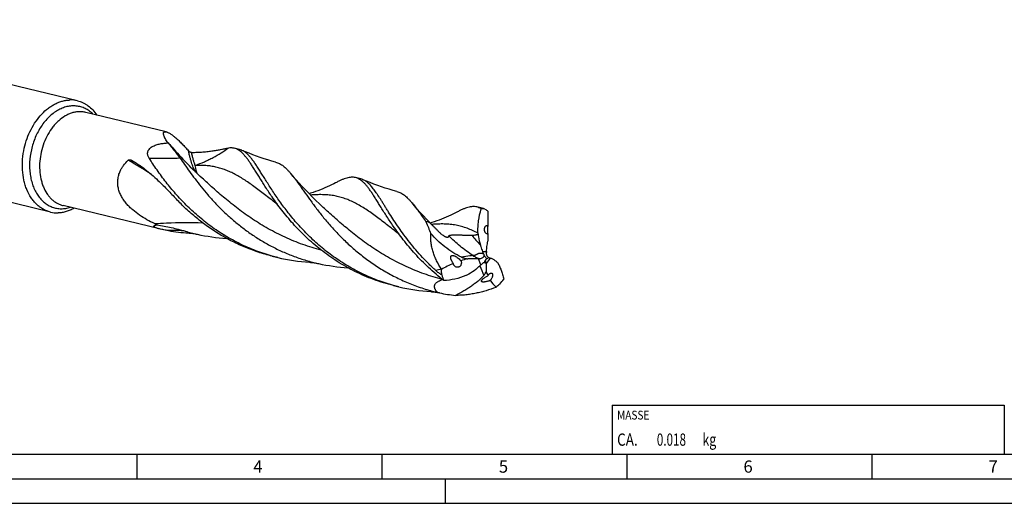
# Model space of a CAD drawing. Units: millimetres. Extents: x 0 to 594, y 0 to 420.
# Drawn here: x 123 to 324, y 0 to 99 of the extents above; entities that cross this region are included whole.
import ezdxf

# ---------------------------------------------------------------- set-up
doc = ezdxf.new("R2010")
doc.units = ezdxf.units.MM
doc.header["$LTSCALE"] = 32.67
for name, color, linetype in [('607758487-000-00-ED1_CL', 7, 'CONTINUOUS'), ('607758487-000-00-ED1_FORMAT', 7, 'CONTINUOUS'), ('607924523-000_CL', 7, 'CONTINUOUS')]:
    doc.layers.add(name, color=color, linetype=linetype)
doc.styles.get("Standard").update_dxf_attribs({"font": 'TXT.SHX', "width": 0.7})

# ---------------------------------------------------------------- blocks, each defined once
blk = doc.blocks.new('MASS_001_BL7', base_point=(284, 15))
at = {"layer": '607758487-000-00-ED1_CL', "color": 7, "linetype": 'CONTINUOUS'}
for p, q in [((244, 20), (324, 20)), ((244, 20), (244, 10)), ((324, 20), (324, 10)), ((244, 10), (324, 10))]:
    blk.add_line(p, q, dxfattribs=at)
at = {"layer": '607758487-000-00-ED1_CL', "color": 2, "linetype": 'CONTINUOUS'}
for s, height, width, p in [('MASSE', 1.8, 0.838095, (245, 17.1)), ('CA. ', 2.5, 0.809524, (245, 11.75)), ('0.018', 2.5, 0.7, (253.1, 11.75)), (' kg', 2.5, 0.738095, (261.85, 11.75))]:
    blk.add_text(s, height=height, dxfattribs=dict(at, width=width)).set_placement(p)

msp = doc.modelspace()

# ---------------------------------------------------------------- linework, layer by layer
at = {"layer": '607758487-000-00-ED1_FORMAT', "color": 7, "linetype": 'CONTINUOUS'}
msp.add_line((10, 10), (584, 10), dxfattribs=at)
at = {"layer": '607758487-000-00-ED1_FORMAT', "color": 3, "linetype": 'CONTINUOUS'}
for p, q in [((147, 10), (147, 5)), ((197, 10), (197, 5)), ((247, 10), (247, 5)), ((297, 10), (297, 5)), ((5, 5), (589, 5)), ((210, 0), (210, 5)), ((0, 0), (594, 0))]:
    msp.add_line(p, q, dxfattribs=at)
at = {"layer": '607924523-000_CL', "color": 7, "linetype": 'CONTINUOUS'}
for p, q in [((134.9076, 82.1441), (66.529, 98.6927)), ((153.006, 75.81), (136.5949, 79.7817)), ((129.4094, 59.4254), (61.0308, 75.974)), ((167.993, 72.1829), (166.8911, 72.4496)), ((145.8714, 70.0547), (145.9149, 70.0303)), ((157.1583, 69.4476), (157.4064, 69.1934)), ((192.7242, 66.1976), (191.6224, 66.4643)), ((151.6261, 56.0026), (131.9901, 60.7548)), ((185.053, 60.3903), (185.0528, 60.3906)), ((217.463, 60.2105), (216.3536, 60.4789)), ((175.7538, 50.1634), (174.6519, 50.43)), ((216.9783, 49.8954), (216.7349, 49.8866)), ((218.8947, 50.0673), (218.8237, 50.083)), ((218.9801, 50.0489), (218.8947, 50.0673)), ((219.0656, 50.0309), (218.9801, 50.0489)), ((209.1546, 47.753), (209.1707, 47.728)), ((200.485, 44.178), (199.3832, 44.4447)), ((208.7868, 42.943), (208.3527, 43.0424)), ((220.2666, 44.0724), (220.2952, 44.0834))]:
    msp.add_line(p, q, dxfattribs=at)
at = {"layer": '607924523-000_CL', "color": 9, "linetype": 'CONTINUOUS'}
for p, q in [((217.5264, 51.4145), (218.3568, 51.3805)), ((217.1968, 48.6342), (216.7349, 49.8866)), ((219.1145, 50.02), (218.2862, 48.9129))]:
    msp.add_line(p, q, dxfattribs=at)
at = {"layer": '607924523-000_CL', "color": 7, "linetype": 'CONTINUOUS'}
for points in [[(175.332, 69.6385), (174.5705, 69.8449), (173.7715, 70.0763), (172.9807, 70.3206), (172.1983, 70.5774), (171.4249, 70.8465), (170.6609, 71.1276), (169.9066, 71.4203), (169.1623, 71.7243), (168.468, 72.022)], [(160.3218, 66.3756), (159.9648, 66.7051), (159.5811, 67.0638), (159.2035, 67.4215), (158.8321, 67.7782), (158.4666, 68.1338), (158.1072, 68.4882), (157.7538, 68.8415), (157.4064, 69.1934)], [(185.053, 60.3903), (184.2926, 61.0971), (183.5277, 61.8273), (182.7909, 62.5502), (182.0826, 63.2643), (181.4017, 63.9695), (180.7464, 64.6669), (180.1163, 65.3558), (179.511, 66.0355), (178.9289, 66.707), (178.439, 67.2865)], [(187.579, 65.4084), (187.1915, 65.2052), (186.7576, 64.9863), (186.3147, 64.7722), (185.8628, 64.5631), (185.4022, 64.3595), (184.933, 64.1618), (184.4554, 63.9704), (183.9696, 63.7857), (183.4759, 63.608), (182.9744, 63.4378), (182.4654, 63.2754), (182.1617, 63.1846)], [(200.0632, 63.6531), (199.3018, 63.8596), (198.5027, 64.091), (197.7119, 64.3353), (196.9295, 64.5921), (196.1561, 64.8612), (195.3921, 65.1423), (194.6378, 65.435), (193.8936, 65.739), (193.1992, 66.0367)], [(207.4355, 56.6512), (206.8176, 57.2751), (206.1338, 57.9833), (205.4758, 58.6836), (204.8431, 59.3754), (204.2355, 60.0578), (203.6527, 60.7304), (203.1702, 61.3012)], [(212.3102, 59.4231), (211.9227, 59.2198), (211.4888, 59.001), (211.0459, 58.7868), (210.594, 58.5777), (210.1334, 58.3741), (209.6642, 58.1764), (209.1866, 57.985), (208.7008, 57.8003), (208.2071, 57.6227), (207.7056, 57.4525), (207.1966, 57.29), (206.8928, 57.1992)], [(157.5297, 55.1708), (157.6829, 55.1602), (157.8564, 55.1454), (158.0407, 55.1267), (158.2356, 55.1035), (158.4409, 55.0754), (158.6566, 55.042), (158.8826, 55.0028), (159.1183, 54.9572), (159.351, 54.9078)], [(182.2613, 49.1854), (182.4143, 49.1748), (182.5878, 49.1601), (182.7719, 49.1414), (182.9666, 49.1182), (183.1718, 49.0902), (183.3874, 49.0568), (183.6132, 49.0175), (183.849, 48.972), (184.0817, 48.9226)], [(206.9924, 43.2001), (207.1455, 43.1895), (207.3191, 43.1748), (207.5033, 43.156), (207.6981, 43.1328), (207.9033, 43.1048), (208.119, 43.0714), (208.3448, 43.0321), (208.5806, 42.9866), (208.7868, 42.943)]]:
    msp.add_lwpolyline(points, dxfattribs=at)
for centre, radius, start, end in [((133.5131, 76.3606), 5.9492, 76.443698, 91.477079), ((131.012, 58.2986), 27.0811, 34.251242, 34.858042), ((130.8039, 65.2088), 5.9492, 256.443698, 271.477079), ((217.5444, 56.6391), 3.4518, 81.876012, 94.530556), ((288.9263, 164.224), 126.0035, 235.76173, 236.096358), ((166.9874, 91.4432), 38.0672, 244.498714, 245.4144), ((240.7322, 70.7787), 37.198, 200.988374, 204.984718), ((218.5053, 56.3196), 0.4026, 73.455428, 82.43223), ((159.8384, 92.7265), 37.6267, 260.246769, 266.482242), ((167.6121, 92.1194), 38.1176, 253.676426, 257.483147), ((167.6523, 92.3508), 38.3522, 257.499473, 266.501927), ((206.0015, 54.609), 10.6343, 1.87176, 2.690286), ((184.5072, 86.3327), 37.2135, 254.650231, 256.395213), ((224.9, 54.2715), 7.9078, 201.179336, 205.200318), ((226.2314, 50.8667), 7.8913, 176.266987, 177.912677), ((184.5462, 86.5297), 37.4141, 256.408246, 266.498811), ((192.3837, 86.366), 38.3527, 257.498409, 266.503636), ((214.9629, 51.3694), 4.176, 211.828963, 215.578328), ((115.2224, 114.9816), 121.9659, 327.358074, 327.760034), ((224.4484, 49.0183), 6.1631, 179.478123, 180.980513), ((218.6999, 48.2812), 1.7875, 78.194359, 84.058881), ((218.6633, 48.1035), 1.9689, 76.752736, 78.208656), ((222.046, 49.9637), 1.6716, 209.386904, 212.3809), ((219.0103, 49.6546), 10.2507, 197.280613, 204.183551), ((215.8882, 42.3531), 4.4704, 110.85125, 112.706376), ((209.244, 80.3653), 37.2322, 254.649438, 256.393514), ((216.5571, 51.6402), 6.6437, 290.401725, 292.823678), ((340.4194, -104.3408), 190.9438, 128.674808, 128.984288), ((209.553, 54.1902), 14.9264, 320.670259, 325.580808), ((209.2768, 80.5398), 37.4095, 256.407597, 266.49906), ((214.3438, 68.2551), 25.9149, 257.617796, 264.950406)]:
    msp.add_arc(centre, radius, start, end, dxfattribs=at)
at = {"layer": '607924523-000_CL', "color": 9, "linetype": 'CONTINUOUS'}
for centre, radius, start, end in [((112.2249, 9.9232), 68.5418, 56.547235, 61.211504), ((154.6718, 38.9348), 16.7524, 82.365463, 94.132731), ((243.5396, 77.931), 36.5413, 219.465318, 223.651242), ((238.1421, 55.7865), 22.3476, 199.082155, 204.56191), ((246.4324, -126.4288), 178.1263, 102.080014, 102.458756)]:
    msp.add_arc(centre, radius, start, end, dxfattribs=at)
at = {"layer": '607924523-000_CL', "color": 7, "linetype": 'CONTINUOUS'}
for centre, major_axis, ratio, start_param, end_param in [((219.5942, 58.6436), (0.2178, 26.974), 0.03562729, 1.53398643, 1.64299444), ((219.5942, 58.6436), (0.2178, 26.974), 0.03562729, -4.57497264, -4.51893327), ((231.8064, 20.0826), (-25.8218, 25.1117), 0.66357582, -0.27875575, -0.16974775), ((231.8064, 20.0826), (-25.8218, 25.1117), 0.66357582, -0.40001335, -0.34397399), ((252.3508, 59.2627), (33.9329, 12.2939), 0.44857801, 3.11989925, 3.17593862), ((252.3508, 59.2627), (33.9329, 12.2939), 0.44857801, -3.04202846, -2.93302045)]:
    msp.add_ellipse(centre, major_axis=major_axis, ratio=ratio, start_param=start_param, end_param=end_param, dxfattribs=at)
for points, knots in [([(124.0524, 72.4631), (124.202, 73.13), (124.582, 74.4381), (125.3828, 76.2914), (126.3903, 77.9786), (127.5743, 79.4483), (128.6969, 80.4701), (129.6497, 81.1311), (130.3738, 81.54), (131.1121, 81.8659), (131.859, 82.1063), (132.6087, 82.259), (133.1111, 82.3018), (133.3598, 82.3078)], [0, 0, 0, 0, 0.14143187, 0.28099814, 0.41668847, 0.5468158, 0.67019935, 0.72923806, 0.78648018, 0.84200437, 0.89595252, 0.94852888, 1, 1, 1, 1]), ([(134.9076, 82.1441), (135.1014, 82.0972), (135.4855, 81.9832), (136.0434, 81.7536), (136.5808, 81.4666), (137.2724, 81.0055), (138.0735, 80.2867), (138.61, 79.603), (138.8557, 79.2352)], [0, 0, 0, 0, 0.1192396, 0.23909252, 0.36015135, 0.48296586, 0.73549443, 1, 1, 1, 1]), ([(153.2339, 73.7767), (153.1388, 73.9133), (152.9634, 74.1779), (152.7702, 74.5125), (152.6449, 74.7669), (152.5694, 74.9426), (152.5105, 75.1082), (152.4695, 75.2621), (152.4507, 75.3831), (152.4472, 75.4723), (152.4511, 75.5506), (152.4659, 75.6238), (152.4949, 75.6879), (152.5228, 75.7293), (152.5576, 75.7649), (152.6155, 75.805), (152.6882, 75.8292), (152.7699, 75.8383), (152.8716, 75.8372), (152.9512, 75.8233), (153.006, 75.81)], [0, 0, 0, 0, 0.1865784, 0.35558484, 0.43262906, 0.50419785, 0.56989674, 0.62940241, 0.68248998, 0.70665564, 0.72928555, 0.77037146, 0.7893573, 0.80775169, 0.82605104, 0.84483697, 0.88621868, 0.91012362, 0.93679981, 1, 1, 1, 1]), ([(153.006, 75.81), (153.0622, 75.7964), (153.183, 75.7584), (153.3729, 75.6783), (153.5858, 75.5691), (153.8208, 75.4298), (154.0765, 75.2602), (154.3507, 75.061), (154.6412, 74.8335), (155.0575, 74.4856), (155.5958, 73.9959), (156.2471, 73.3516), (156.9041, 72.6568), (157.3365, 72.1743), (157.552, 71.9285)], [0, 0, 0, 0, 0.02876364, 0.06279058, 0.10238059, 0.14765762, 0.19856506, 0.25486899, 0.31617685, 0.38197197, 0.52460048, 0.67786798, 0.83743797, 1, 1, 1, 1]), ([(129.4094, 59.4254), (129.1499, 59.4882), (128.6366, 59.6503), (127.9018, 59.9979), (127.2074, 60.4468), (126.5603, 60.9924), (125.9663, 61.6293), (125.2405, 62.6077), (124.6574, 63.7324), (124.2201, 64.9562), (123.8696, 66.2896), (123.6805, 67.6952), (123.646, 69.137), (123.717, 70.6206), (123.8882, 71.7318), (124.0524, 72.4631)], [0, 0, 0, 0, 0.05164818, 0.10376939, 0.15680723, 0.21114951, 0.26711036, 0.32491998, 0.44642776, 0.51031208, 0.57613792, 0.7128519, 0.78339096, 0.85498557, 1, 1, 1, 1]), ([(149.5269, 70.4367), (149.4743, 70.5183), (149.3778, 70.6887), (149.2689, 70.9648), (149.2188, 71.2122), (149.2105, 71.4187), (149.223, 71.5802), (149.257, 71.7452), (149.3148, 71.9118), (149.398, 72.0772), (149.5454, 72.2959), (149.789, 72.5451), (150.1403, 72.7909), (150.5295, 72.9891), (150.937, 73.1453), (151.3515, 73.2669), (151.9011, 73.3906), (152.5829, 73.4898), (153.128, 73.5288), (153.3966, 73.5405)], [0, 0, 0, 0, 0.04743919, 0.095374, 0.14450556, 0.16991865, 0.19615036, 0.22344133, 0.25202453, 0.28207128, 0.31362787, 0.38058618, 0.45088952, 0.52229115, 0.59346758, 0.66383065, 0.73316815, 0.86860702, 1, 1, 1, 1]), ([(153.3966, 73.5405), (153.6107, 73.2734), (154.0332, 72.7495), (154.6555, 71.9775), (155.247, 71.2277), (155.6207, 70.7275), (155.7972, 70.4779)], [0, 0, 0, 0, 0.26385139, 0.51881477, 0.76437301, 1, 1, 1, 1]), ([(158.1754, 71.6223), (158.5719, 71.6158), (159.3475, 71.6222), (160.4799, 71.6855), (161.5485, 71.7915), (162.5451, 71.9282), (163.4618, 72.0818), (164.1718, 72.2153), (164.6946, 72.3157), (165.0499, 72.3829), (165.3789, 72.4421), (165.5898, 72.4761), (165.6907, 72.4908)], [0, 0, 0, 0, 0.1569386, 0.30679034, 0.44872891, 0.58178456, 0.70481755, 0.81653237, 0.86769544, 0.91546804, 0.95964405, 1, 1, 1, 1]), ([(166.8911, 72.4496), (166.7966, 72.4725), (166.6038, 72.5085), (166.2021, 72.5413), (165.8953, 72.5205), (165.6908, 72.4908)], [0, 0, 0, 0, 0.24141692, 0.4864233, 1, 1, 1, 1]), ([(174.6136, 62.5313), (174.1643, 63.1805), (173.5218, 64.1448), (172.7084, 65.4162), (172.1488, 66.3068), (171.6228, 67.1513), (171.1266, 67.9455), (170.6568, 68.6853), (170.2091, 69.3672), (169.7795, 69.9882), (169.3638, 70.5457), (168.9572, 71.0374), (168.5552, 71.4619), (168.1528, 71.8176), (167.7449, 72.1037), (167.3267, 72.3185), (167.0364, 72.4144), (166.8911, 72.4496)], [0, 0, 0, 0, 0.1856112, 0.27238606, 0.35487027, 0.43289737, 0.50631589, 0.57502253, 0.63894782, 0.69809316, 0.75252397, 0.80240362, 0.84802351, 0.88983346, 0.92848593, 0.9648472, 1, 1, 1, 1]), ([(152.9971, 65.5041), (152.3513, 66.3331), (151.4379, 67.578), (150.3059, 69.24), (149.7802, 70.0434), (149.5268, 70.4367)], [0, 0, 0, 0, 0.52256276, 0.76735826, 1, 1, 1, 1]), ([(155.7978, 70.4771), (156.1115, 70.0336), (156.7623, 69.1074), (157.7861, 67.6718), (158.9101, 66.152), (160.1442, 64.5696), (161.4965, 62.9472), (162.9725, 61.3085), (164.5755, 59.6775), (166.3064, 58.078), (168.1636, 56.5334), (170.143, 55.0659), (172.238, 53.6963), (174.4401, 52.4436), (176.7383, 51.3243), (179.12, 50.3527), (181.5707, 49.54), (183.2402, 49.1094), (184.0817, 48.9226)], [0, 0, 0, 0, 0.04466008, 0.09306037, 0.14494981, 0.20003875, 0.2580104, 0.31853696, 0.38128885, 0.44594468, 0.51219972, 0.57976957, 0.64839438, 0.71784096, 0.7879013, 0.85839046, 0.92914153, 1, 1, 1, 1]), ([(157.552, 71.9285), (157.576, 71.9012), (157.6268, 71.8512), (157.733, 71.7689), (157.8671, 71.6932), (158.0246, 71.6381), (158.1275, 71.6231), (158.1754, 71.6223)], [0, 0, 0, 0, 0.15296261, 0.29957077, 0.56573343, 0.79789616, 1, 1, 1, 1]), ([(168.468, 72.022), (168.4293, 72.039), (168.2747, 72.103), (168.1145, 72.1535), (167.9929, 72.1829)], [0, 0, 0, 0, 0.2524967, 1, 1, 1, 1]), ([(199.3877, 44.4614), (198.2448, 44.7751), (195.993, 45.5107), (192.7481, 46.9221), (189.6752, 48.6097), (186.8051, 50.5328), (184.1607, 52.6426), (181.7574, 54.8841), (179.602, 57.198), (177.6926, 59.5225), (176.2721, 61.4525), (175.2431, 62.949), (174.5377, 64.0146), (173.8804, 65.0382), (173.2673, 66.0133), (172.6941, 66.9337), (172.1564, 67.7939), (171.6491, 68.5888), (171.1672, 69.3139), (170.705, 69.9655), (170.257, 70.5405), (169.8169, 71.0364), (169.3785, 71.4515), (168.9351, 71.7839), (168.6238, 71.9537), (168.468, 72.022)], [0, 0, 0, 0, 0.08365549, 0.16691128, 0.24942059, 0.33077155, 0.41047126, 0.48794219, 0.56252814, 0.63351414, 0.70015207, 0.73160887, 0.76170228, 0.79034935, 0.81747147, 0.84300119, 0.86688237, 0.88907436, 0.90955688, 0.92833442, 0.94544919, 0.96098531, 0.9750904, 0.98798938, 1, 1, 1, 1]), ([(143.6088, 67.7763), (143.7039, 67.987), (143.9188, 68.3973), (144.4321, 69.1638), (144.8986, 69.6787), (145.2331, 69.9935)], [0, 0, 0, 0, 0.251048, 0.50137893, 1, 1, 1, 1]), ([(145.2331, 69.9935), (145.258, 70.0169), (145.3116, 70.0566), (145.4246, 70.1088), (145.5675, 70.1347), (145.7297, 70.1174), (145.8274, 70.0793), (145.8714, 70.0547)], [0, 0, 0, 0, 0.15032733, 0.29036663, 0.54495878, 0.77815413, 1, 1, 1, 1]), ([(145.9149, 70.0303), (146.3929, 69.7617), (147.3364, 69.182), (148.7013, 68.2008), (150.0365, 67.105), (150.8998, 66.3169), (151.3312, 65.9073)], [0, 0, 0, 0, 0.24104847, 0.48630824, 0.7384744, 1, 1, 1, 1]), ([(175.332, 69.6385), (175.4677, 69.6029), (175.7381, 69.515), (176.2748, 69.2712), (176.7903, 68.9303), (177.2858, 68.514), (177.6692, 68.147), (178.0563, 67.7349), (178.3104, 67.4404), (178.439, 67.2864)], [0, 0, 0, 0, 0.10632106, 0.21495771, 0.44601667, 0.57161069, 0.70531186, 0.8479233, 1, 1, 1, 1]), ([(150.5983, 57.0847), (150.0775, 57.3331), (149.0448, 57.8647), (147.5525, 58.7825), (146.3786, 59.6733), (145.5079, 60.4786), (144.8982, 61.1351), (144.3471, 61.8456), (143.8712, 62.6113), (143.4905, 63.4296), (143.2264, 64.2919), (143.0982, 65.1821), (143.1177, 66.0775), (143.2849, 66.9521), (143.4878, 67.5084), (143.6088, 67.7763)], [0, 0, 0, 0, 0.12199039, 0.24532467, 0.3699701, 0.43278259, 0.49586394, 0.55916051, 0.62259481, 0.68606148, 0.74943016, 0.81257304, 0.87539618, 0.93786472, 1, 1, 1, 1]), ([(178.439, 67.2864), (178.5897, 67.106), (178.8945, 66.727), (179.351, 66.1275), (179.8249, 65.4807), (180.3192, 64.7893), (180.8368, 64.0562), (181.5787, 63.0031), (182.5758, 61.6029), (183.8791, 59.8498), (185.3298, 58.0201), (186.9388, 56.1484), (188.7133, 54.2706), (190.6561, 52.4229), (192.766, 50.6407), (195.0372, 48.958), (197.4601, 47.406), (200.021, 46.0131), (202.7026, 44.8031), (205.4844, 43.7957), (207.3902, 43.2686), (208.3527, 43.0424)], [0, 0, 0, 0, 0.01785141, 0.03691942, 0.0572137, 0.0787303, 0.10145108, 0.12535162, 0.17654474, 0.23196382, 0.29119964, 0.35380328, 0.41931661, 0.48728505, 0.55727582, 0.62888796, 0.70175957, 0.77557065, 0.85004105, 0.92492473, 1, 1, 1, 1]), ([(191.6223, 66.4642), (191.4851, 66.4975), (191.2006, 66.5436), (190.7585, 66.5492), (190.2957, 66.4941), (189.8092, 66.3807), (189.2956, 66.212), (188.7517, 65.9907), (188.1746, 65.7199), (187.7818, 65.5168), (187.579, 65.4084)], [0, 0, 0, 0, 0.09926501, 0.20159249, 0.30974216, 0.42599791, 0.55209218, 0.68928233, 0.83841335, 1, 1, 1, 1]), ([(199.3448, 56.546), (198.8956, 57.1951), (198.2531, 58.1595), (197.4396, 59.4309), (196.8801, 60.3215), (196.354, 61.166), (195.8579, 61.9602), (195.388, 62.7), (194.9403, 63.3819), (194.5108, 64.0029), (194.095, 64.5603), (193.6885, 65.0521), (193.2865, 65.4765), (192.8841, 65.8323), (192.4761, 66.1183), (192.058, 66.3333), (191.7677, 66.4291), (191.6223, 66.4642)], [0, 0, 0, 0, 0.18561024, 0.27238519, 0.35486951, 0.4328967, 0.50631513, 0.57502189, 0.63894662, 0.69809252, 0.75252371, 0.80240374, 0.84802253, 0.88983467, 0.92848516, 0.96484764, 1, 1, 1, 1]), ([(151.3312, 65.9073), (151.9197, 65.3485), (153.1032, 64.1633), (154.2508, 62.9441), (154.8395, 62.3135)], [0, 0, 0, 0, 0.48475135, 1, 1, 1, 1]), ([(174.6564, 50.4467), (173.5177, 50.7593), (171.274, 51.4918), (168.0403, 52.8964), (164.9769, 54.5754), (162.1145, 56.4887), (159.476, 58.5881), (157.0766, 60.8194), (154.9231, 63.1237), (153.6139, 64.7125), (152.9971, 65.5042)], [0, 0, 0, 0, 0.13198818, 0.26334986, 0.3935427, 0.52192226, 0.64771891, 0.77002942, 0.88782976, 1, 1, 1, 1]), ([(193.1993, 66.0367), (193.1606, 66.0537), (193.006, 66.1176), (192.8458, 66.1682), (192.7242, 66.1976)], [0, 0, 0, 0, 0.25249647, 1, 1, 1, 1]), ([(208.0041, 47.5028), (207.4682, 47.9919), (206.4335, 48.984), (204.9736, 50.5209), (203.6231, 52.0713), (202.3804, 53.6169), (201.2419, 55.1395), (200.2028, 56.6211), (199.2564, 58.0445), (198.5256, 59.1889), (197.9783, 60.0613), (197.593, 60.679), (197.224, 61.2708), (196.7632, 62.0051), (196.3186, 62.6995), (195.8822, 63.3481), (195.5726, 63.7885), (195.27, 64.1951), (194.9729, 64.5672), (194.6794, 64.904), (194.3879, 65.2049), (194.0964, 65.4694), (193.8032, 65.6971), (193.5066, 65.8878), (193.3019, 65.9917), (193.1993, 66.0367)], [0, 0, 0, 0, 0.09120202, 0.18011905, 0.26637901, 0.34959466, 0.42937274, 0.50532021, 0.57705798, 0.64422995, 0.67600243, 0.7065192, 0.73575016, 0.76366799, 0.81549483, 0.83938784, 0.86193773, 0.88316149, 0.90309242, 0.92177856, 0.93929254, 0.95573011, 0.9712158, 0.9859088, 1, 1, 1, 1]), ([(174.6519, 50.43), (173.6711, 50.6674), (171.7305, 51.2216), (168.9034, 52.2832), (166.1847, 53.5594), (163.5961, 55.0293), (161.1555, 56.6672), (158.8772, 58.4429), (156.7713, 60.3231), (155.4641, 61.6446), (154.8395, 62.3135)], [0, 0, 0, 0, 0.12919221, 0.25805258, 0.38622353, 0.51329858, 0.6388045, 0.76219092, 0.88282539, 1, 1, 1, 1]), ([(199.3832, 44.4447), (198.6985, 44.6104), (197.339, 44.9806), (195.3369, 45.6498), (193.3805, 46.4285), (191.478, 47.311), (189.6366, 48.2903), (187.2839, 49.7068), (184.5327, 51.6668), (181.5449, 54.26), (178.9041, 56.9867), (176.9603, 59.3256), (175.5685, 61.1748), (174.9237, 62.0832), (174.6136, 62.5313)], [0, 0, 0, 0, 0.06735329, 0.13462311, 0.20172248, 0.26855879, 0.33502968, 0.40102181, 0.53100945, 0.65738691, 0.77875011, 0.89351323, 0.94790029, 1, 1, 1, 1]), ([(200.0632, 63.6531), (200.1989, 63.6176), (200.4694, 63.5296), (201.0061, 63.2859), (201.5216, 62.945), (202.0171, 62.5287), (202.4004, 62.1617), (202.7875, 61.7496), (203.0416, 61.4552), (203.1702, 61.3012)], [0, 0, 0, 0, 0.10632167, 0.21495805, 0.44601969, 0.5716127, 0.7053151, 0.84792656, 1, 1, 1, 1]), ([(203.1702, 61.3012), (203.3928, 61.0347), (203.8446, 60.4629), (204.5242, 59.5427), (205.2464, 58.5283), (205.7434, 57.8216), (206.0022, 57.4551)], [0, 0, 0, 0, 0.21804949, 0.45747717, 0.71827329, 1, 1, 1, 1]), ([(216.3536, 60.4789), (216.2163, 60.5121), (215.9319, 60.5582), (215.4898, 60.5639), (215.027, 60.5087), (214.5405, 60.3954), (214.0269, 60.2267), (213.4829, 60.0054), (212.9058, 59.7345), (212.513, 59.5314), (212.3102, 59.4231)], [0, 0, 0, 0, 0.09926566, 0.2015902, 0.30974172, 0.42599403, 0.55209231, 0.68928064, 0.83841356, 1, 1, 1, 1]), ([(217.2718, 60.0802), (217.1277, 60.1719), (216.832, 60.3321), (216.5131, 60.4404), (216.3536, 60.4789)], [0, 0, 0, 0, 0.5100641, 1, 1, 1, 1]), ([(134.2514, 60.2075), (133.9879, 60.0611), (133.4538, 59.7999), (132.6259, 59.5061), (131.7929, 59.3198), (131.2336, 59.2684), (130.9572, 59.2616)], [0, 0, 0, 0, 0.26145981, 0.51449744, 0.76018613, 1, 1, 1, 1]), ([(216.6241, 55.1081), (216.6041, 55.5345), (216.6046, 56.3853), (216.7576, 58.0581), (217.0303, 59.287), (217.2718, 60.0801)], [0, 0, 0, 0, 0.25432656, 0.50598898, 1, 1, 1, 1]), ([(218.0322, 60.0563), (217.9279, 60.0856), (217.7783, 60.1276), (217.5885, 60.1788), (217.503, 60.2008), (217.463, 60.2105)], [0, 0, 0, 0, 0.5510978, 0.79029869, 1, 1, 1, 1]), ([(151.6261, 56.0026), (151.5302, 56.0258), (151.348, 56.0724), (151.0945, 56.1474), (150.8813, 56.2231), (150.7338, 56.2888), (150.6416, 56.3409), (150.5895, 56.3759), (150.5485, 56.4097), (150.5179, 56.4421), (150.4969, 56.4733), (150.4846, 56.5034), (150.4807, 56.5323), (150.4857, 56.5693), (150.5053, 56.6032), (150.5333, 56.6322), (150.5703, 56.6619), (150.6283, 56.6952), (150.7099, 56.7294), (150.8045, 56.7596), (150.9106, 56.7861), (151.0268, 56.8089), (151.1076, 56.8214), (151.1495, 56.8272)], [0, 0, 0, 0, 0.14292723, 0.27244753, 0.38278251, 0.47054748, 0.50593834, 0.53606515, 0.56142612, 0.58264487, 0.60044964, 0.61568316, 0.62928786, 0.6422251, 0.66908254, 0.68414071, 0.70055168, 0.73767272, 0.78048029, 0.82857887, 0.88149936, 0.93877554, 1, 1, 1, 1]), ([(151.1495, 56.8272), (152.1167, 56.673), (154.0479, 56.3055), (155.952, 55.8156), (156.8972, 55.5387)], [0, 0, 0, 0, 0.49859514, 1, 1, 1, 1]), ([(209.6592, 45.4553), (208.5763, 46.2888), (206.5325, 48.0281), (203.7857, 50.8296), (201.7694, 53.2402), (200.3301, 55.1473), (199.6645, 56.084), (199.3448, 56.546)], [0, 0, 0, 0, 0.26963758, 0.52858912, 0.77330162, 0.88914828, 1, 1, 1, 1]), ([(206.0022, 57.4551), (206.0127, 57.4672), (206.0356, 57.4896), (206.0762, 57.5168), (206.1237, 57.5357), (206.1789, 57.5447), (206.2426, 57.5422), (206.3158, 57.5264), (206.3994, 57.4955), (206.4939, 57.4481), (206.5985, 57.3838), (206.7117, 57.3038), (206.8306, 57.2105), (206.9951, 57.0714), (207.1982, 56.8849), (207.3569, 56.7296), (207.4355, 56.6512)], [0, 0, 0, 0, 0.02704166, 0.05407547, 0.08220029, 0.11291618, 0.14803683, 0.18952299, 0.23925674, 0.29865957, 0.36820932, 0.44706088, 0.53318696, 0.62408897, 0.81193444, 1, 1, 1, 1]), ([(207.4355, 56.6512), (207.5721, 56.5149), (207.8349, 56.2436), (208.0928, 55.9677), (208.2181, 55.8319)], [0, 0, 0, 0, 0.51077107, 1, 1, 1, 1]), ([(218.3886, 54.9898), (218.3138, 55.0232), (218.2088, 55.1079), (218.1018, 55.2556), (218.0315, 55.3951), (217.9799, 55.552), (217.949, 55.7189), (217.9402, 55.8882), (217.9525, 56.0527), (217.9846, 56.2066), (218.0338, 56.3454), (218.0979, 56.4657), (218.1743, 56.5654), (218.2609, 56.6427), (218.3557, 56.6958), (218.4563, 56.7233), (218.5249, 56.7231), (218.5583, 56.7187)], [0, 0, 0, 0, 0.11128286, 0.17641169, 0.24730949, 0.32254337, 0.39994561, 0.477186, 0.5522127, 0.62347677, 0.69006141, 0.75153364, 0.8079601, 0.8598399, 0.90811142, 0.95421651, 1, 1, 1, 1]), ([(218.6123, 56.6834), (218.6095, 56.6715), (218.6044, 56.6416), (218.5978, 56.5864), (218.5911, 56.509), (218.5843, 56.4026), (218.5778, 56.2567), (218.5703, 55.9914), (218.5688, 55.6732), (218.5752, 55.3855), (218.5828, 55.2245), (218.5881, 55.1415), (218.5937, 55.0757), (218.5994, 55.0245), (218.6052, 54.9862), (218.6098, 54.9649), (218.6124, 54.9563)], [0, 0, 0, 0, 0.02114833, 0.05253429, 0.0962667, 0.1559216, 0.23729409, 0.34931755, 0.61579273, 0.78866193, 0.84792418, 0.89517451, 0.93282143, 0.96223503, 0.98442949, 1, 1, 1, 1]), ([(218.62, 56.7055), (218.6183, 56.7029), (218.6154, 56.6955), (218.6134, 56.688), (218.6123, 56.6834)], [0, 0, 0, 0, 0.39970387, 1, 1, 1, 1]), ([(153.4642, 55.6437), (153.1576, 55.6965), (152.6954, 55.7778), (152.0827, 55.8985), (151.7768, 55.9661), (151.6261, 56.0026)], [0, 0, 0, 0, 0.49830572, 0.75161332, 1, 1, 1, 1]), ([(209.1546, 47.753), (208.7938, 48.3145), (208.3004, 49.1842), (207.7652, 50.3942), (207.4362, 51.3147), (207.1857, 52.2483), (207.0226, 53.1898), (206.9563, 54.132), (206.9828, 54.7581), (207.0152, 55.0671)], [0, 0, 0, 0, 0.25802014, 0.38524568, 0.5111067, 0.63551961, 0.75844108, 0.87989152, 1, 1, 1, 1]), ([(213.2375, 50.2462), (212.63, 50.5239), (211.4557, 51.1623), (209.8302, 52.3174), (208.3455, 53.6231), (207.4434, 54.5757), (207.0152, 55.0671)], [0, 0, 0, 0, 0.25283129, 0.50416327, 0.7533156, 1, 1, 1, 1]), ([(208.2181, 55.8319), (208.3666, 55.671), (208.5988, 55.4328), (208.9286, 55.1291), (209.1042, 54.9814), (209.1949, 54.9093)], [0, 0, 0, 0, 0.48846149, 0.74138508, 1, 1, 1, 1]), ([(209.1949, 54.9093), (209.29, 54.8337), (209.4359, 54.7246), (209.6376, 54.5922), (209.7895, 54.5029), (209.9385, 54.4273), (210.0793, 54.3692), (210.2065, 54.3308), (210.3163, 54.3121), (210.4073, 54.3108), (210.4807, 54.3238), (210.5383, 54.348), (210.5823, 54.3803), (210.6147, 54.4186), (210.6453, 54.475), (210.6566, 54.5221), (210.6605, 54.5535)], [0, 0, 0, 0, 0.20740725, 0.31077058, 0.41190536, 0.50809504, 0.59576987, 0.67168842, 0.73453266, 0.78531765, 0.82649355, 0.86087113, 0.89099128, 0.91884716, 0.94581802, 1, 1, 1, 1]), ([(210.6605, 54.5535), (210.6617, 54.5634), (210.6683, 54.5845), (210.6912, 54.6139), (210.7295, 54.6416), (210.7852, 54.6678), (210.8589, 54.692), (210.9483, 54.7136), (211.0484, 54.7323), (211.1884, 54.7533), (211.3615, 54.7722), (211.5623, 54.7872), (211.7522, 54.796), (211.9871, 54.8016), (212.2639, 54.8001), (212.5814, 54.7906), (212.8842, 54.7773), (213.1771, 54.7625), (213.4625, 54.7475), (213.8321, 54.7287), (214.2827, 54.7089), (214.8114, 54.6961), (215.1586, 54.6989), (215.3293, 54.705)], [0, 0, 0, 0, 0.00628122, 0.01366044, 0.02323246, 0.03599705, 0.05248177, 0.07230771, 0.09425661, 0.1170258, 0.16200024, 0.20457001, 0.24460497, 0.28248806, 0.35343037, 0.42001129, 0.48376588, 0.54554724, 0.60582968, 0.66490655, 0.7800576, 0.89169649, 1, 1, 1, 1]), ([(215.3293, 54.705), (215.4442, 54.7091), (215.671, 54.7213), (215.9519, 54.7523), (216.1703, 54.7917), (216.3297, 54.8305), (216.4846, 54.8822), (216.5832, 54.9288), (216.6301, 54.9563)], [0, 0, 0, 0, 0.2579881, 0.50995127, 0.63372759, 0.75620326, 0.87785734, 1, 1, 1, 1]), ([(216.6301, 54.9563), (216.6585, 54.7669), (216.7812, 54.0109), (216.9459, 53.2611), (217.0999, 52.7078)], [0, 0, 0, 0, 0.25008232, 1, 1, 1, 1]), ([(218.5003, 54.9567), (218.491, 54.9581), (218.4527, 54.9652), (218.4155, 54.9778), (218.3886, 54.9898)], [0, 0, 0, 0, 0.24327055, 1, 1, 1, 1]), ([(218.6124, 54.9563), (218.6032, 54.9549), (218.566, 54.951), (218.5282, 54.9526), (218.5003, 54.9567)], [0, 0, 0, 0, 0.24785943, 1, 1, 1, 1]), ([(217.0999, 52.7078), (217.1304, 52.5983), (217.257, 52.1622), (217.4037, 51.732), (217.5264, 51.4145)], [0, 0, 0, 0, 0.25042887, 1, 1, 1, 1]), ([(218.3568, 51.3805), (218.3796, 51.731), (218.444, 52.4287), (218.5473, 53.1219), (218.6092, 53.4654)], [0, 0, 0, 0, 0.50151929, 1, 1, 1, 1]), ([(211.4148, 49.167), (211.355, 49.2636), (211.272, 49.4121), (211.1792, 49.6176), (211.1211, 49.7739), (211.0774, 49.9327), (211.0526, 50.093), (211.0537, 50.2273), (211.0751, 50.3306), (211.1039, 50.404), (211.148, 50.4703), (211.2086, 50.5246), (211.2832, 50.5621), (211.3667, 50.582), (211.4543, 50.5866), (211.5732, 50.5763), (211.7196, 50.5394), (211.8879, 50.4725), (212.0494, 50.3902), (212.2041, 50.2967), (212.3035, 50.2288), (212.3522, 50.1937)], [0, 0, 0, 0, 0.12511029, 0.18691248, 0.24807976, 0.3084743, 0.36793033, 0.4262697, 0.45508918, 0.48377096, 0.51257436, 0.54192061, 0.57222014, 0.60356915, 0.63574334, 0.66845381, 0.73459622, 0.80109827, 0.86757756, 0.93389446, 1, 1, 1, 1]), ([(213.2375, 50.2462), (213.4393, 50.1539), (213.8597, 50.008), (214.2942, 49.919), (214.5123, 49.8846)], [0, 0, 0, 0, 0.50126054, 1, 1, 1, 1]), ([(217.8673, 50.5591), (217.8556, 50.5115), (217.8217, 50.4183), (217.7446, 50.2908), (217.646, 50.1778), (217.4928, 50.0501), (217.2708, 49.9363), (217.0752, 49.899), (216.9783, 49.8954)], [0, 0, 0, 0, 0.12420975, 0.24972299, 0.37611876, 0.5028126, 0.75403583, 1, 1, 1, 1]), ([(217.7449, 50.9045), (217.7711, 50.8487), (217.8172, 50.7352), (217.8525, 50.6179), (217.8673, 50.5591)], [0, 0, 0, 0, 0.50411065, 1, 1, 1, 1]), ([(217.8673, 50.5591), (217.9083, 50.5041), (218.0746, 50.2854), (218.2491, 50.073), (218.3837, 49.9169)], [0, 0, 0, 0, 0.24956835, 1, 1, 1, 1]), ([(218.7867, 50.1355), (218.7521, 50.1629), (218.6854, 50.2259), (218.5657, 50.3741), (218.4463, 50.5902), (218.3595, 50.8689), (218.342, 51.0614), (218.3453, 51.1541)], [0, 0, 0, 0, 0.11560321, 0.23941772, 0.49848793, 0.7568601, 1, 1, 1, 1]), ([(211.9659, 48.318), (211.916, 48.353), (211.8222, 48.4343), (211.7067, 48.5823), (211.6181, 48.7524), (211.58, 48.8761), (211.5665, 48.9397)], [0, 0, 0, 0, 0.24225195, 0.48921517, 0.74172009, 1, 1, 1, 1]), ([(213.2194, 49.1564), (213.229, 49.0735), (213.2278, 48.9034), (213.1608, 48.6573), (213.0288, 48.4401), (212.8715, 48.3013), (212.7284, 48.2258), (212.6163, 48.1877), (212.5017, 48.1676), (212.3494, 48.1649), (212.1622, 48.2036), (212.0275, 48.2748), (211.9659, 48.318)], [0, 0, 0, 0, 0.1303899, 0.26237714, 0.39370954, 0.52178492, 0.5842702, 0.6455755, 0.70584083, 0.76529091, 0.88257644, 1, 1, 1, 1]), ([(212.3522, 50.1937), (212.4926, 50.0927), (212.7586, 49.8729), (213.0015, 49.6283), (213.1166, 49.5016)], [0, 0, 0, 0, 0.50256462, 1, 1, 1, 1]), ([(213.1166, 49.5016), (213.1299, 49.475), (213.1789, 49.365), (213.2089, 49.2465), (213.2194, 49.1564)], [0, 0, 0, 0, 0.24710974, 1, 1, 1, 1]), ([(216.7349, 49.8866), (216.3621, 49.8733), (215.6211, 49.8583), (214.88, 49.8702), (214.5123, 49.8846)], [0, 0, 0, 0, 0.50346976, 1, 1, 1, 1]), ([(216.1491, 47.7806), (216.239, 47.8477), (216.5976, 48.1205), (216.945, 48.4081), (217.1968, 48.6342)], [0, 0, 0, 0, 0.24897513, 1, 1, 1, 1]), ([(217.1968, 48.6342), (217.2657, 48.6961), (217.4035, 48.8204), (217.5404, 48.9455), (217.609, 49.0081)], [0, 0, 0, 0, 0.49941852, 1, 1, 1, 1]), ([(217.609, 49.0081), (217.6544, 49.0496), (217.7544, 49.1228), (217.8668, 49.1746), (217.9247, 49.1948)], [0, 0, 0, 0, 0.50079923, 1, 1, 1, 1]), ([(217.9247, 49.1948), (217.9485, 49.216), (217.984, 49.2449), (218.0328, 49.2764), (218.0881, 49.3059), (218.1404, 49.3206), (218.1767, 49.3126)], [0, 0, 0, 0, 0.33517501, 0.479923, 0.60974741, 1, 1, 1, 1]), ([(218.1767, 49.3126), (218.1855, 49.3107), (218.2027, 49.3045), (218.2254, 49.2884), (218.2445, 49.2659), (218.2662, 49.2262), (218.2829, 49.1611), (218.2858, 49.1053), (218.2856, 49.0745)], [0, 0, 0, 0, 0.09590651, 0.19202581, 0.29410166, 0.40651949, 0.67209646, 1, 1, 1, 1]), ([(218.2862, 48.9129), (218.2906, 48.6518), (218.2996, 48.1148), (218.3053, 47.5778), (218.3063, 47.3019)], [0, 0, 0, 0, 0.48621356, 1, 1, 1, 1]), ([(218.3837, 49.9169), (218.4159, 49.9371), (218.5466, 50.0164), (218.6823, 50.0875), (218.7867, 50.1355)], [0, 0, 0, 0, 0.24821536, 1, 1, 1, 1]), ([(218.8663, 50.0623), (218.857, 50.0646), (218.8393, 50.0711), (218.8164, 50.0873), (218.7984, 50.1092), (218.7901, 50.1264), (218.7867, 50.1355)], [0, 0, 0, 0, 0.25405703, 0.49618556, 0.7406736, 1, 1, 1, 1]), ([(218.8849, 50.0591), (218.8833, 50.0593), (218.8771, 50.06), (218.8708, 50.0612), (218.8663, 50.0623)], [0, 0, 0, 0, 0.2561759, 1, 1, 1, 1]), ([(219.6798, 49.8003), (219.5896, 49.8487), (219.4059, 49.9353), (219.212, 49.9971), (219.1145, 50.02)], [0, 0, 0, 0, 0.50518372, 1, 1, 1, 1]), ([(220.5895, 49.1434), (220.4429, 49.2702), (220.1534, 49.5084), (219.8391, 49.7149), (219.6798, 49.8003)], [0, 0, 0, 0, 0.51750553, 1, 1, 1, 1]), ([(220.6343, 49.0684), (220.7017, 48.9622), (220.8323, 48.7388), (221.012, 48.3835), (221.181, 48.0011), (221.3966, 47.4466), (221.6369, 46.6973), (221.7937, 46.076), (221.8661, 45.7531)], [0, 0, 0, 0, 0.10626561, 0.21834659, 0.33607094, 0.45921176, 0.72055183, 1, 1, 1, 1]), ([(209.2223, 46.6096), (209.0106, 46.737), (208.5883, 47.0135), (208.1939, 47.3295), (208.0041, 47.5028)], [0, 0, 0, 0, 0.49018469, 1, 1, 1, 1]), ([(209.2223, 46.6096), (209.218, 46.7029), (209.2006, 47.0756), (209.1834, 47.4484), (209.1707, 47.728)], [0, 0, 0, 0, 0.2500644, 1, 1, 1, 1]), ([(214.1626, 46.477), (213.4302, 46.1705), (211.9484, 45.7013), (210.4094, 45.4923), (209.6592, 45.4553)], [0, 0, 0, 0, 0.5138638, 1, 1, 1, 1]), ([(217.8166, 46.4971), (217.6379, 46.2987), (217.2579, 45.9085), (216.6403, 45.3529), (215.9713, 44.8163), (215.2576, 44.2997), (214.505, 43.8032), (213.4484, 43.1633), (212.6242, 42.7215), (212.0628, 42.4408)], [0, 0, 0, 0, 0.11317646, 0.23063959, 0.35190855, 0.47650568, 0.60398936, 0.73396122, 1, 1, 1, 1]), ([(214.297, 46.5307), (214.4533, 46.6287), (215.0826, 47.0272), (215.7, 47.4454), (216.1491, 47.7806)], [0, 0, 0, 0, 0.24763558, 1, 1, 1, 1]), ([(217.7667, 45.1489), (217.7113, 45.1465), (217.6294, 45.1468), (217.5243, 45.1611), (217.4538, 45.1797), (217.3935, 45.2076), (217.3471, 45.2458), (217.3193, 45.2938), (217.3111, 45.3466), (217.3182, 45.4003), (217.3368, 45.454), (217.3643, 45.5073), (217.4111, 45.5788), (217.4833, 45.6654), (217.5827, 45.7643), (217.693, 45.86), (217.8526, 45.985), (218.0674, 46.1333), (218.3406, 46.2995), (218.5303, 46.4031), (218.6273, 46.4534)], [0, 0, 0, 0, 0.07194957, 0.10593096, 0.13765162, 0.16632117, 0.19162074, 0.21444939, 0.23666439, 0.2597172, 0.28418987, 0.31013915, 0.33741059, 0.39511459, 0.45608198, 0.51947901, 0.58472483, 0.71933139, 0.85809856, 1, 1, 1, 1]), ([(217.8166, 46.4971), (217.8731, 46.5598), (217.977, 46.688), (218.1506, 46.9519), (218.2512, 47.1614), (218.3063, 47.3019)], [0, 0, 0, 0, 0.26762994, 0.52181417, 1, 1, 1, 1]), ([(218.6273, 46.4534), (218.6617, 46.5051), (218.7339, 46.6041), (218.815, 46.696), (218.8574, 46.7387)], [0, 0, 0, 0, 0.50831166, 1, 1, 1, 1]), ([(218.8574, 46.7387), (218.8927, 46.7743), (218.9641, 46.8395), (219.0768, 46.9198), (219.1883, 46.9749), (219.2647, 46.9935), (219.3007, 46.9962)], [0, 0, 0, 0, 0.28857607, 0.55459135, 0.79236602, 1, 1, 1, 1]), ([(219.3007, 46.9962), (219.3268, 46.9981), (219.3784, 46.9957), (219.4502, 46.9684), (219.5091, 46.9188), (219.553, 46.8505), (219.5825, 46.7671), (219.5981, 46.671), (219.6002, 46.5649), (219.5898, 46.4512), (219.5671, 46.3321), (219.5212, 46.1667), (219.4376, 45.9604), (219.3041, 45.7264), (219.194, 45.5829), (219.1341, 45.5167)], [0, 0, 0, 0, 0.04457747, 0.08630472, 0.12820997, 0.17310394, 0.2226817, 0.27759799, 0.33773475, 0.40254861, 0.47137473, 0.54342735, 0.69401057, 0.84827987, 1, 1, 1, 1]), ([(208.3527, 43.0424), (208.297, 43.1006), (208.1893, 43.2205), (208.0425, 43.4124), (207.9362, 43.5835), (207.8647, 43.7274), (207.8039, 43.8753), (207.751, 44.0679), (207.7364, 44.3058), (207.7794, 44.5378), (207.8765, 44.7492), (208.0144, 44.9329), (208.1796, 45.0896), (208.3624, 45.2231), (208.6216, 45.3757), (208.9656, 45.5281), (209.2511, 45.6213), (209.3953, 45.6625)], [0, 0, 0, 0, 0.06511769, 0.1301991, 0.1951883, 0.22763832, 0.26002547, 0.32444238, 0.38821472, 0.45112671, 0.51320628, 0.57467736, 0.63577141, 0.69665229, 0.75741552, 0.8787186, 1, 1, 1, 1]), ([(218.8731, 45.4132), (218.7843, 45.3803), (218.6045, 45.3181), (218.3297, 45.2386), (218.0963, 45.187), (217.908, 45.1592), (217.8136, 45.151), (217.7667, 45.1489)], [0, 0, 0, 0, 0.24891519, 0.49982698, 0.75138678, 0.87649369, 1, 1, 1, 1]), ([(220.2666, 44.0724), (219.6115, 43.8211), (218.6118, 43.478), (217.253, 43.0994), (216.2177, 42.8577), (215.1744, 42.664), (214.1297, 42.5241), (213.0921, 42.4438), (212.4034, 42.4336), (212.0628, 42.4408)], [0, 0, 0, 0, 0.25017886, 0.37638896, 0.502868, 0.62914318, 0.75461401, 0.8785302, 1, 1, 1, 1])]:
    msp.add_open_spline(points, degree=3, knots=knots, dxfattribs=at)
at = {"layer": '607924523-000_CL', "color": 9, "linetype": 'CONTINUOUS'}
for points, knots in [([(138.0541, 79.4291), (137.8192, 79.6616), (137.3209, 80.0857), (136.4888, 80.585), (135.5983, 80.9275), (134.6646, 81.1069), (133.7034, 81.1204), (132.7308, 80.9684), (131.7625, 80.6542), (130.98, 80.2664), (130.3705, 79.8845), (129.7609, 79.4456), (129.0297, 78.808), (128.2219, 77.9247), (127.4865, 76.9286), (126.8347, 75.835), (126.0869, 74.2622), (125.6852, 73.0001), (125.4921, 72.14)], [0, 0, 0, 0, 0.0558949, 0.11011706, 0.1633579, 0.21640894, 0.2700818, 0.32512321, 0.38214535, 0.44158357, 0.47230904, 0.50371429, 0.56853297, 0.63596558, 0.70576438, 0.77756587, 0.85091648, 1, 1, 1, 1]), ([(136.5949, 79.7817), (136.371, 79.8359), (135.9126, 79.9131), (135.2107, 79.932), (134.5, 79.8542), (133.7881, 79.6809), (133.0818, 79.4141), (132.1416, 78.9294), (131.2574, 78.273), (130.4506, 77.4817), (129.6709, 76.5706), (128.8152, 75.2727), (128.0156, 73.5427), (127.6456, 72.3064), (127.5036, 71.6739)], [0, 0, 0, 0, 0.05140583, 0.10331139, 0.1561829, 0.21042479, 0.26635988, 0.32421893, 0.44601111, 0.51010296, 0.57614907, 0.71323403, 0.85537427, 1, 1, 1, 1]), ([(153.2339, 73.7767), (153.5551, 73.3983), (154.8272, 71.923), (156.1471, 70.4889), (157.1584, 69.4476)], [0, 0, 0, 0, 0.25483797, 1, 1, 1, 1]), ([(158.9116, 68.9553), (159.5504, 69.1867), (160.4892, 69.5634), (161.7, 70.1262), (162.844, 70.7063), (164.1866, 71.4739), (165.206, 72.1475), (165.6908, 72.4908)], [0, 0, 0, 0, 0.26584701, 0.39535915, 0.52230516, 0.7676025, 1, 1, 1, 1]), ([(125.4921, 72.14), (125.3042, 71.3023), (125.13, 70.0261), (125.1273, 68.3336), (125.2395, 67.1049), (125.4645, 65.9277), (125.7991, 64.819), (126.1693, 63.9566), (126.5166, 63.3182), (126.8877, 62.7288), (127.4073, 62.0603), (128.1201, 61.3761), (128.9056, 60.8289), (129.7519, 60.428), (130.6459, 60.1801), (131.5732, 60.0895), (132.5187, 60.1571), (133.1408, 60.304), (133.4487, 60.401)], [0, 0, 0, 0, 0.14940742, 0.22266852, 0.29426531, 0.36378616, 0.43091037, 0.49543187, 0.52670459, 0.5573141, 0.61658531, 0.67354342, 0.72863294, 0.78246006, 0.83575047, 0.88928349, 0.943814, 1, 1, 1, 1]), ([(127.5036, 71.6739), (127.3662, 71.0614), (127.1762, 69.8286), (127.1508, 67.9886), (127.3506, 66.5036), (127.6441, 65.3869), (128.0103, 64.3619), (128.4987, 63.42), (129.1065, 62.6006), (129.604, 62.0672), (130.146, 61.6102), (130.7275, 61.2343), (131.3429, 60.9432), (131.7728, 60.8074), (131.9901, 60.7548)], [0, 0, 0, 0, 0.14502781, 0.28708267, 0.42380919, 0.4896411, 0.55353133, 0.67505026, 0.73286519, 0.78883119, 0.84317848, 0.89622119, 0.94834724, 1, 1, 1, 1]), ([(149.5268, 70.4364), (150.0588, 70.4246), (152.1489, 70.3917), (154.2401, 70.417), (155.7972, 70.4777)], [0, 0, 0, 0, 0.25457429, 1, 1, 1, 1]), ([(159.0152, 67.6014), (158.9439, 67.708), (158.804, 67.9439), (158.611, 68.3366), (158.4221, 68.7898), (158.2375, 69.3029), (158.0573, 69.8757), (157.8818, 70.5075), (157.7111, 71.1978), (157.6047, 71.6786), (157.552, 71.9285)], [0, 0, 0, 0, 0.08383116, 0.17897074, 0.28579795, 0.40453851, 0.53530983, 0.67815815, 0.8330785, 1, 1, 1, 1]), ([(158.9116, 68.9553), (158.8433, 69.1437), (158.7097, 69.5431), (158.5239, 70.1784), (158.3432, 70.8781), (158.231, 71.3673), (158.1754, 71.6223)], [0, 0, 0, 0, 0.21712347, 0.45616855, 0.7171547, 1, 1, 1, 1]), ([(175.7296, 60.9684), (175.3263, 61.2768), (174.5371, 61.8853), (173.378, 62.7834), (172.2611, 63.6422), (171.1817, 64.4544), (170.1342, 65.213), (169.1128, 65.912), (168.1111, 66.5462), (167.1225, 67.1113), (166.1402, 67.6039), (165.1573, 68.0217), (164.1673, 68.3631), (163.1637, 68.628), (162.1404, 68.8177), (160.7233, 68.9753), (159.6404, 68.9847), (158.9116, 68.9553)], [0, 0, 0, 0, 0.07970405, 0.15647636, 0.23022617, 0.30091756, 0.36856981, 0.43327804, 0.49522213, 0.55467253, 0.61199771, 0.66766484, 0.72222279, 0.776284, 0.83048996, 0.88547323, 1, 1, 1, 1]), ([(159.3305, 67.2988), (159.31, 67.3408), (159.2714, 67.4331), (159.2211, 67.5853), (159.1734, 67.7604), (159.126, 67.9582), (159.0771, 68.1783), (159.005, 68.5131), (158.95, 68.7746), (158.9116, 68.9553)], [0, 0, 0, 0, 0.08180132, 0.17507272, 0.28087683, 0.39974191, 0.53160802, 0.67606188, 1, 1, 1, 1]), ([(184.6509, 51.6548), (183.3773, 51.9859), (180.8693, 52.7596), (177.2509, 54.2368), (173.8281, 55.9832), (170.6361, 57.9378), (168.158, 59.7002), (166.3001, 61.1468), (164.9872, 62.223), (163.7373, 63.2927), (162.5481, 64.3454), (161.4164, 65.3713), (160.6815, 66.0457), (160.3218, 66.3756)], [0, 0, 0, 0, 0.13729049, 0.27340068, 0.40726972, 0.53773946, 0.66355029, 0.72430081, 0.78338726, 0.8406476, 0.89592671, 0.94908517, 1, 1, 1, 1]), ([(200.463, 54.9814), (200.0343, 55.3093), (199.1963, 55.9556), (197.9672, 56.9081), (196.7852, 57.815), (195.6443, 58.6676), (194.538, 59.4577), (193.4589, 60.1784), (192.3992, 60.8237), (191.3507, 61.3889), (190.3052, 61.8705), (189.2546, 62.266), (188.191, 62.5747), (187.1071, 62.7973), (185.9959, 62.9364), (184.8507, 62.996), (183.6654, 62.9817), (182.8627, 62.9287), (182.4539, 62.893)], [0, 0, 0, 0, 0.07975956, 0.15638581, 0.22978173, 0.29991462, 0.3668261, 0.43065069, 0.49162643, 0.55010772, 0.60656784, 0.66158856, 0.7158412, 0.77004715, 0.8249307, 0.8811713, 0.93936524, 1, 1, 1, 1]), ([(209.3881, 45.668), (208.1142, 45.9989), (205.6056, 46.7725), (201.9863, 48.2496), (198.5626, 49.9961), (195.3697, 51.9509), (192.891, 53.7136), (191.0326, 55.1605), (189.7194, 56.2369), (188.4692, 57.3068), (187.2797, 58.3598), (186.1479, 59.3858), (185.4127, 60.0604), (185.053, 60.3903)], [0, 0, 0, 0, 0.1372888, 0.2733985, 0.4072679, 0.53773861, 0.66355049, 0.72430161, 0.78338825, 0.84064865, 0.89592804, 0.94908516, 1, 1, 1, 1]), ([(150.5983, 57.0845), (151.4255, 57.1397), (154.6974, 57.3137), (157.9772, 57.324), (160.4234, 57.2546)], [0, 0, 0, 0, 0.25304621, 1, 1, 1, 1]), ([(216.6241, 55.1081), (216.2592, 55.3049), (215.5292, 55.6708), (214.4109, 56.1336), (213.2812, 56.4975), (212.131, 56.7628), (210.9518, 56.9317), (209.7356, 57.0089), (208.4747, 57.001), (207.6202, 56.9457), (207.1846, 56.9076)], [0, 0, 0, 0, 0.12737006, 0.25065883, 0.37147187, 0.49159598, 0.6128702, 0.73704711, 0.86566964, 1, 1, 1, 1]), ([(215.5983, 50.5499), (214.6904, 51.1526), (212.9819, 52.4168), (211.3996, 53.834), (210.6605, 54.5535)], [0, 0, 0, 0, 0.51374737, 1, 1, 1, 1]), ([(215.5983, 50.5499), (215.3926, 50.5311), (214.603, 50.4532), (213.8157, 50.3477), (213.2376, 50.2461)], [0, 0, 0, 0, 0.26028639, 1, 1, 1, 1]), ([(217.7449, 50.9045), (217.7065, 50.9111), (217.6293, 50.9248), (217.5131, 50.9464), (217.3958, 50.9678), (217.297, 50.9835), (217.2175, 50.9952), (217.1573, 51.0023), (217.0967, 51.0061), (217.0356, 51.0067), (216.9739, 51.0053), (216.9114, 51), (216.8483, 50.9877), (216.7847, 50.9695), (216.7199, 50.9464), (216.6538, 50.9189), (216.5862, 50.8866), (216.5307, 50.8542), (216.485, 50.8277), (216.4374, 50.8019), (216.376, 50.7711), (216.3153, 50.7377), (216.266, 50.711), (216.2159, 50.6854), (216.1521, 50.6557), (216.0742, 50.624), (215.9955, 50.5966), (215.9163, 50.5738), (215.8366, 50.5571), (215.7308, 50.5441), (215.6508, 50.545), (215.5983, 50.5499)], [0, 0, 0, 0, 0.05196794, 0.10455997, 0.1576225, 0.21106189, 0.23796537, 0.26491753, 0.29186797, 0.31895322, 0.34635246, 0.37414599, 0.402554, 0.43190212, 0.46240633, 0.49422109, 0.52744855, 0.56217086, 0.57996601, 0.59793935, 0.63440155, 0.67158312, 0.69034386, 0.70913757, 0.74671438, 0.78414924, 0.82125673, 0.85788282, 0.89400849, 0.92970365, 1, 1, 1, 1]), ([(215.5983, 50.5499), (215.8241, 50.4085), (216.2708, 50.1597), (216.7457, 49.9683), (216.9783, 49.8954)], [0, 0, 0, 0, 0.52220396, 1, 1, 1, 1]), ([(217.7487, 49.1122), (217.7944, 49.1125), (217.9739, 49.1102), (218.1532, 49.0944), (218.2856, 49.0745)], [0, 0, 0, 0, 0.25450392, 1, 1, 1, 1])]:
    msp.add_open_spline(points, degree=3, knots=knots, dxfattribs=at)

# ---------------------------------------------------------------- block references
at = {"layer": '607758487-000-00-ED1_CL', "color": 3, "linetype": 'CONTINUOUS'}
msp.add_blockref('MASS_001_BL7', (284, 15), dxfattribs=at)

# ---------------------------------------------------------------- texts
at = {"layer": '607758487-000-00-ED1_FORMAT', "color": 2, "linetype": 'CONTINUOUS', "char_height": 2.5, "attachment_point": 1, "line_spacing_factor": 0.9}
for s, insert, width in [('4', (170.7798, 8.75), 3.660714), ('5', (220.869, 8.75), 3.392857), ('6', (270.7798, 8.75), 3.660714), ('7', (320.7798, 8.75), 3.660714)]:
    msp.add_mtext(s, dxfattribs=dict(at, insert=insert, width=width))

doc.saveas('drawing.dxf')
